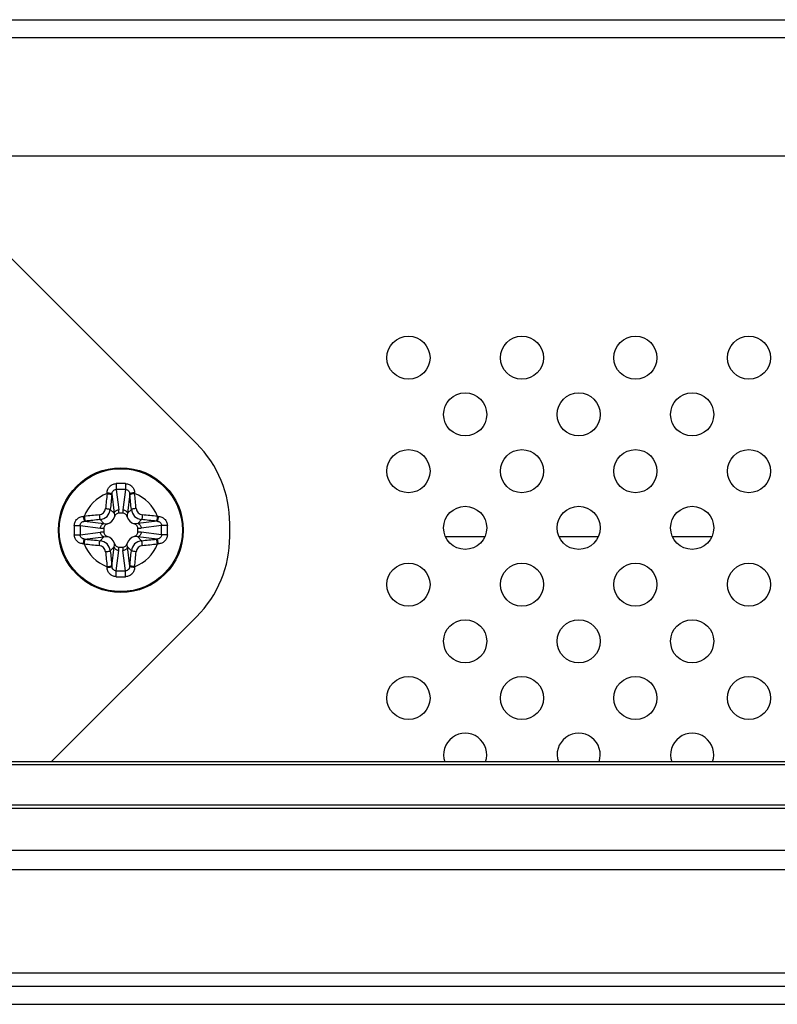
# Model space of a CAD drawing. Units: millimetres. Extents: x 842 to 4935, y 1138 to 2978.
# Drawn here: x 1771 to 1804, y 1193 to 1236 of the extents above; entities that cross this region are included whole.
import ezdxf

# ---------------------------------------------------------------- set-up
doc = ezdxf.new("R2010")
doc.units = ezdxf.units.MM
doc.header["$LTSCALE"] = 326.975
for name, color, linetype in [('2K17VW55_RC_BTM_CON', 7, 'CONTINUOUS'), ('2K17VW55_RC_MID_CON', 7, 'CONTINUOUS'), ('BDL4650EL_BUTTON_CON', 7, 'CONTINUOUS'), ('BDL5586XL_PCB_POWER_CON', 7, 'CONTINUOUS'), ('COMM_AC_OULET_CON', 7, 'CONTINUOUS'), ('SCREW-0Q1G330-6-47-CR3_CON', 7, 'CONTINUOUS')]:
    doc.layers.add(name, color=color, linetype=linetype)

msp = doc.modelspace()

# ---------------------------------------------------------------- linework, layer by layer
at = {"layer": '2K17VW55_RC_BTM_CON', "color": 7}
for p, q in [((1736.0758, 1199.5609), (1871.5905, 1199.5609)), ((1873.7118, 1198.6822), (1733.9545, 1198.6822)), ((1766.1642, 1194.1467), (1811.6832, 1194.1467)), ((1621.2332, 1193.5609), (2474.0332, 1193.5609)), ((1620.7332, 1192.7609), (2474.5332, 1192.7609))]:
    msp.add_line(p, q, dxfattribs=at)
for centre in [(1787.6332, 1221.2609), (1792.6332, 1221.2609), (1797.6332, 1221.2609), (1802.6332, 1221.2609), (1790.1332, 1218.7609), (1795.1332, 1218.7609), (1800.1332, 1218.7609), (1787.6332, 1216.2609), (1792.6332, 1216.2609), (1797.6332, 1216.2609), (1802.6332, 1216.2609), (1790.1332, 1213.7609), (1795.1332, 1213.7609), (1800.1332, 1213.7609), (1787.6332, 1211.2609), (1792.6332, 1211.2609), (1797.6332, 1211.2609), (1802.6332, 1211.2609), (1790.1332, 1208.7609), (1795.1332, 1208.7609), (1800.1332, 1208.7609), (1787.6332, 1206.2609), (1792.6332, 1206.2609), (1797.6332, 1206.2609), (1802.6332, 1206.2609)]:
    msp.add_circle(centre, 0.95, dxfattribs=at)
for centre in [(1790.1332, 1203.7609), (1795.1332, 1203.7609), (1800.1332, 1203.7609)]:
    msp.add_arc(centre, 0.95, 340.53178, 199.45674, dxfattribs=at)
at = {"layer": '2K17VW55_RC_MID_CON', "color": 7}
for p, q in [((1621.8332, 1236.1609), (2473.4332, 1236.1609)), ((2473.4332, 1235.3609), (1621.8332, 1235.3609)), ((1765.1332, 1230.1609), (1919.6332, 1230.1609))]:
    msp.add_line(p, q, dxfattribs=at)
at = {"layer": 'BDL4650EL_BUTTON_CON', "color": 7}
for p, q in [((1744.6906, 1203.4609), (1866.9757, 1203.4609)), ((1745.3332, 1203.3312), (1866.9366, 1203.3312)), ((1868.5144, 1201.3896), (1743.1519, 1201.3896)), ((1864.3332, 1201.5338), (1747.3332, 1201.5338))]:
    msp.add_line(p, q, dxfattribs=at)
at = {"layer": 'BDL5586XL_PCB_POWER_CON', "color": 7}
for p, q in [((1790.9744, 1213.3609), (1789.2913, 1213.3609)), ((1795.9744, 1213.3609), (1794.2913, 1213.3609)), ((1800.9744, 1213.3609), (1799.2913, 1213.3609))]:
    msp.add_line(p, q, dxfattribs=at)
at = {"layer": 'COMM_AC_OULET_CON', "color": 7}
for p, q in [((1778.2987, 1217.4753), (1769.2276, 1226.5464)), ((1779.7632, 1213.3819), (1779.7632, 1213.9398)), ((1771.9132, 1203.4609), (1778.2987, 1209.8464))]:
    msp.add_line(p, q, dxfattribs=at)
for centre, start, end in [((1774.7632, 1213.9398), 0, 45), ((1774.7632, 1213.3819), 315, 360)]:
    msp.add_arc(centre, 5, start, end, dxfattribs=at)
at = {"layer": 'SCREW-0Q1G330-6-47-CR3_CON', "color": 7}
for p, q in [((1774.5699, 1215.2545), (1774.6721, 1214.4027)), ((1774.7621, 1215.4513), (1774.8697, 1214.555)), ((1775.1641, 1215.4513), (1775.0566, 1214.555)), ((1775.3564, 1215.2545), (1775.2542, 1214.4027)), ((1774.6721, 1214.4027), (1774.4995, 1214.5753)), ((1775.0493, 1214.4109), (1774.877, 1214.4109)), ((1775.2542, 1214.4027), (1775.4268, 1214.5753)), ((1773.3695, 1214.0541), (1774.2213, 1213.9519)), ((1774.2213, 1213.9519), (1774.0487, 1214.1246)), ((1775.705, 1213.9519), (1775.8776, 1214.1246)), ((1776.5567, 1214.0541), (1775.705, 1213.9519)), ((1773.1727, 1213.8619), (1774.069, 1213.7543)), ((1773.1727, 1213.4599), (1774.069, 1213.5674)), ((1774.2132, 1213.7471), (1774.2132, 1213.5747)), ((1775.7132, 1213.5747), (1775.7132, 1213.7471)), ((1776.7536, 1213.8619), (1775.8573, 1213.7543)), ((1776.7536, 1213.4599), (1775.8573, 1213.5674)), ((1773.3696, 1213.2676), (1774.2213, 1213.3698)), ((1774.2213, 1213.3698), (1774.0487, 1213.1972)), ((1775.705, 1213.3698), (1775.8776, 1213.1972)), ((1776.5568, 1213.2676), (1775.705, 1213.3698)), ((1774.6721, 1212.9191), (1774.4995, 1212.7464)), ((1774.5699, 1212.0673), (1774.6721, 1212.9191)), ((1774.7622, 1211.8704), (1774.8697, 1212.7667)), ((1774.877, 1212.9109), (1775.0493, 1212.9109)), ((1775.1642, 1211.8704), (1775.0566, 1212.7667)), ((1775.3564, 1212.0673), (1775.2542, 1212.9191)), ((1775.2542, 1212.9191), (1775.4268, 1212.7464))]:
    msp.add_line(p, q, dxfattribs=at)
for radius in [2.75, 2.7489, 2.7097]:
    msp.add_circle((1774.9632, 1213.6609), radius, dxfattribs=at)
for centre, radius, start, end in [((1774.9632, 1200.0851), 15.628, 89.22894, 90.77106), ((1774.9632, 1213.6609), 1.7208, 110.6402, 159.3598), ((1850.1067, 1207.1047), 76.1891, 173.846764, 174.345425), ((1781.6977, 1214.9378), 7.3487, 177.1002, 177.39982), ((1848.8015, 1207.2185), 74.6653, 173.846764, 174.345425), ((1783.5575, 1214.2523), 9.0433, 173.63745, 173.84615), ((1774.9631, 1207.3393), 8.1145, 88.58061, 91.41946), ((1766.3658, 1214.252), 9.0463, 6.15387, 6.36257), ((1701.1248, 1207.2185), 74.6653, 5.654575, 6.153236), ((1768.2293, 1214.9379), 7.348, 2.60016, 2.89982), ((1699.8196, 1207.1047), 76.1891, 5.654575, 6.153236), ((1774.9632, 1213.6609), 1.7208, 20.6402, 69.3598), ((1781.5194, 1138.5173), 76.1891, 95.654575, 96.153236), ((1773.9816, 1214.6424), 0.3083, 275.73227, 354.26773), ((1773.8511, 1214.4316), 1.0261, 358.84511, 6.90993), ((1776.0752, 1214.4316), 1.0261, 173.09039, 181.15518), ((1775.9447, 1214.6424), 0.3083, 185.73228, 264.26772), ((1768.4069, 1138.5173), 76.1891, 83.846764, 84.345425), ((1773.6862, 1206.927), 7.348, 92.60016, 92.89982), ((1774.3721, 1205.0635), 9.0463, 96.15387, 96.36257), ((1781.4055, 1139.8226), 74.6653, 95.654575, 96.153236), ((1774.2169, 1214.4071), 0.4938, 287.97054, 342.02945), ((1775.7094, 1214.4071), 0.4938, 197.97054, 252.02945), ((1768.5208, 1139.8226), 74.6653, 83.846764, 84.345425), ((1775.5546, 1205.0665), 9.0434, 83.63745, 83.84615), ((1776.2401, 1206.9263), 7.3487, 87.1002, 87.39982), ((1788.5427, 1213.6629), 15.6317, 179.23652, 180.0074), ((1788.543, 1213.6589), 15.632, 179.99261, 180.76347), ((1781.2849, 1213.6615), 8.1146, 178.58542, 180.00477), ((1781.2855, 1213.6602), 8.1153, 179.99527, 181.41461), ((1774.1925, 1214.773), 1.0261, 263.09039, 271.15518), ((1774.1925, 1212.5488), 1.0261, 88.84511, 96.90993), ((1775.7338, 1214.773), 1.0261, 268.84511, 276.90993), ((1775.7338, 1212.5488), 1.0261, 83.09039, 91.15518), ((1768.6408, 1213.6615), 8.1153, 359.99527, 1.41461), ((1768.6414, 1213.6602), 8.1146, 358.58542, 0.00477), ((1761.3833, 1213.6629), 15.632, 359.99261, 0.76347), ((1761.3836, 1213.6589), 15.6317, 359.23652, 0.0074), ((1773.6862, 1220.3954), 7.3487, 267.1002, 267.39982), ((1774.9632, 1213.6609), 1.7208, 200.6402, 249.3598), ((1781.5194, 1288.8045), 76.1891, 263.846764, 264.345425), ((1774.3717, 1222.2553), 9.0434, 263.63745, 263.84615), ((1781.4055, 1287.4992), 74.6653, 263.846764, 264.345425), ((1774.2169, 1212.9146), 0.4938, 17.97054, 72.02945), ((1775.7094, 1212.9146), 0.4938, 107.97054, 162.02945), ((1774.9632, 1213.6609), 1.7208, 290.6402, 339.3598), ((1768.5208, 1287.4992), 74.6653, 275.654575, 276.153236), ((1768.4069, 1288.8045), 76.1891, 275.654575, 276.153236), ((1775.5542, 1222.2582), 9.0463, 276.15387, 276.36257), ((1776.2401, 1220.3947), 7.348, 272.60016, 272.89982), ((1773.9816, 1212.6793), 0.3083, 5.73228, 84.26772), ((1850.1067, 1220.2171), 76.1891, 185.654575, 186.153236), ((1848.8015, 1220.1032), 74.6653, 185.654575, 186.153236), ((1773.8511, 1212.8902), 1.0261, 353.09039, 1.15518), ((1776.0752, 1212.8902), 1.0261, 178.84511, 186.90993), ((1701.1248, 1220.1032), 74.6653, 353.846764, 354.345425), ((1699.8196, 1220.2171), 76.1891, 353.846764, 354.345425), ((1775.9447, 1212.6793), 0.3083, 95.73227, 174.26773), ((1781.697, 1212.3839), 7.348, 182.60016, 182.89982), ((1783.5605, 1213.0698), 9.0463, 186.15387, 186.36257), ((1774.9632, 1219.9825), 8.1145, 268.58061, 271.41946), ((1766.3688, 1213.0694), 9.0433, 353.63745, 353.84615), ((1768.2286, 1212.3839), 7.3487, 357.1002, 357.39982), ((1774.9632, 1227.2367), 15.628, 269.22894, 270.77106)]:
    msp.add_arc(centre, radius, start, end, dxfattribs=at)
for points, knots in [([(1774.3584, 1215.3096), (1774.361, 1215.3609), (1774.3812, 1215.4633), (1774.465, 1215.5971), (1774.5954, 1215.6885), (1774.7004, 1215.7109), (1774.7528, 1215.7116)], [0, 0, 0, 0, 0.2486113, 0.4955718, 0.7459315, 1, 1, 1, 1]), ([(1774.7528, 1215.7116), (1774.7529, 1215.688), (1774.7543, 1215.6012), (1774.7566, 1215.5143), (1774.7621, 1215.4513)], [0, 0, 0, 0, 0.2716326, 1, 1, 1, 1]), ([(1775.1735, 1215.7116), (1775.1734, 1215.688), (1775.172, 1215.6012), (1775.1697, 1215.5143), (1775.1642, 1215.4513)], [0, 0, 0, 0, 0.2716302, 1, 1, 1, 1]), ([(1775.1735, 1215.7116), (1775.2259, 1215.7109), (1775.3309, 1215.6885), (1775.4613, 1215.5971), (1775.5451, 1215.4633), (1775.5653, 1215.3609), (1775.5679, 1215.3096)], [0, 0, 0, 0, 0.2540565, 0.5044168, 0.7513878, 1, 1, 1, 1]), ([(1774.3566, 1215.2712), (1774.3815, 1215.2688), (1774.4282, 1215.2629), (1774.4916, 1215.2516), (1774.5357, 1215.2385), (1774.5614, 1215.2289), (1774.5663, 1215.2217)], [0, 0, 0, 0, 0.3451751, 0.6522729, 0.8795658, 1, 1, 1, 1]), ([(1774.3584, 1215.3096), (1774.3835, 1215.3072), (1774.4307, 1215.3011), (1774.4948, 1215.2884), (1774.5396, 1215.2741), (1774.5654, 1215.2624), (1774.5699, 1215.2545)], [0, 0, 0, 0, 0.3423881, 0.6482793, 0.8761151, 1, 1, 1, 1]), ([(1774.5699, 1215.2545), (1774.5736, 1215.3039), (1774.6097, 1215.4063), (1774.7129, 1215.4505), (1774.7621, 1215.4513)], [0, 0, 0, 0, 0.5017275, 1, 1, 1, 1]), ([(1775.1641, 1215.4513), (1775.2134, 1215.4505), (1775.3166, 1215.4064), (1775.3527, 1215.304), (1775.3564, 1215.2545)], [0, 0, 0, 0, 0.4982787, 1, 1, 1, 1]), ([(1775.5679, 1215.3096), (1775.5428, 1215.3072), (1775.4956, 1215.3011), (1775.4315, 1215.2884), (1775.3867, 1215.2741), (1775.3609, 1215.2624), (1775.3564, 1215.2545)], [0, 0, 0, 0, 0.3423939, 0.6482859, 0.8761185, 1, 1, 1, 1]), ([(1775.5697, 1215.2712), (1775.5448, 1215.2688), (1775.4981, 1215.2629), (1775.4347, 1215.2516), (1775.3906, 1215.2385), (1775.3649, 1215.2289), (1775.36, 1215.2217)], [0, 0, 0, 0, 0.3451751, 0.6522729, 0.8795658, 1, 1, 1, 1]), ([(1774.0124, 1214.3357), (1774.0147, 1214.3108), (1774.0199, 1214.264), (1774.0284, 1214.2006), (1774.0384, 1214.1561), (1774.0435, 1214.1308), (1774.0487, 1214.1246)], [0, 0, 0, 0, 0.3491058, 0.6588877, 0.8860198, 1, 1, 1, 1]), ([(1774.0487, 1214.1246), (1774.1609, 1214.1358), (1774.3841, 1214.2399), (1774.4882, 1214.4631), (1774.4995, 1214.5753)], [0, 0, 0, 0, 0.4999365, 1, 1, 1, 1]), ([(1774.2884, 1214.6116), (1774.3133, 1214.6093), (1774.36, 1214.6041), (1774.4234, 1214.5957), (1774.468, 1214.5856), (1774.4932, 1214.5806), (1774.4995, 1214.5753)], [0, 0, 0, 0, 0.3491058, 0.6588877, 0.8860198, 1, 1, 1, 1]), ([(1774.6721, 1214.4027), (1774.679, 1214.444), (1774.7336, 1214.5249), (1774.8235, 1214.5534), (1774.8697, 1214.555)], [0, 0, 0, 0, 0.4754728, 1, 1, 1, 1]), ([(1774.877, 1214.4109), (1774.834, 1214.4109), (1774.7463, 1214.3742), (1774.7, 1214.2959), (1774.6866, 1214.2547)], [0, 0, 0, 0, 0.4977115, 1, 1, 1, 1]), ([(1775.2397, 1214.2547), (1775.2263, 1214.2959), (1775.18, 1214.3742), (1775.0923, 1214.4109), (1775.0493, 1214.4109)], [0, 0, 0, 0, 0.5022899, 1, 1, 1, 1]), ([(1775.0566, 1214.555), (1775.1028, 1214.5534), (1775.1927, 1214.5249), (1775.2473, 1214.444), (1775.2542, 1214.4027)], [0, 0, 0, 0, 0.5245272, 1, 1, 1, 1]), ([(1775.6379, 1214.6116), (1775.613, 1214.6093), (1775.5663, 1214.6041), (1775.5029, 1214.5957), (1775.4583, 1214.5856), (1775.4331, 1214.5806), (1775.4268, 1214.5753)], [0, 0, 0, 0, 0.3491058, 0.6588877, 0.8860198, 1, 1, 1, 1]), ([(1775.4268, 1214.5753), (1775.4381, 1214.4631), (1775.5422, 1214.2399), (1775.7654, 1214.1358), (1775.8776, 1214.1246)], [0, 0, 0, 0, 0.500064, 1, 1, 1, 1]), ([(1775.9139, 1214.3357), (1775.9116, 1214.3108), (1775.9064, 1214.264), (1775.8979, 1214.2006), (1775.8879, 1214.1561), (1775.8828, 1214.1308), (1775.8776, 1214.1246)], [0, 0, 0, 0, 0.3491058, 0.6588877, 0.8860198, 1, 1, 1, 1]), ([(1772.9124, 1213.8712), (1772.9131, 1213.9236), (1772.9355, 1214.0286), (1773.0269, 1214.159), (1773.1607, 1214.2428), (1773.2632, 1214.263), (1773.3144, 1214.2656)], [0, 0, 0, 0, 0.2540566, 0.504417, 0.751388, 1, 1, 1, 1]), ([(1773.1727, 1213.8619), (1773.1735, 1213.9111), (1773.2177, 1214.0143), (1773.3201, 1214.0505), (1773.3695, 1214.0541)], [0, 0, 0, 0, 0.4982789, 1, 1, 1, 1]), ([(1773.3144, 1214.2656), (1773.3168, 1214.2405), (1773.3229, 1214.1933), (1773.3356, 1214.1292), (1773.35, 1214.0845), (1773.3616, 1214.0586), (1773.3695, 1214.0541)], [0, 0, 0, 0, 0.3423939, 0.6482859, 0.8761185, 1, 1, 1, 1]), ([(1773.3528, 1214.2674), (1773.3552, 1214.2426), (1773.3611, 1214.1958), (1773.3725, 1214.1324), (1773.3855, 1214.0883), (1773.3951, 1214.0626), (1773.4023, 1214.0577)], [0, 0, 0, 0, 0.3451751, 0.6522729, 0.8795658, 1, 1, 1, 1]), ([(1774.069, 1213.7543), (1774.0706, 1213.8005), (1774.0991, 1213.8904), (1774.18, 1213.945), (1774.2213, 1213.9519)], [0, 0, 0, 0, 0.5245272, 1, 1, 1, 1]), ([(1774.3693, 1213.9374), (1774.3281, 1213.924), (1774.2498, 1213.8777), (1774.2132, 1213.79), (1774.2132, 1213.7471)], [0, 0, 0, 0, 0.5022899, 1, 1, 1, 1]), ([(1775.7132, 1213.7471), (1775.7132, 1213.79), (1775.6765, 1213.8777), (1775.5982, 1213.924), (1775.557, 1213.9374)], [0, 0, 0, 0, 0.4977115, 1, 1, 1, 1]), ([(1775.705, 1213.9519), (1775.7463, 1213.945), (1775.8272, 1213.8904), (1775.8557, 1213.8005), (1775.8573, 1213.7543)], [0, 0, 0, 0, 0.4754728, 1, 1, 1, 1]), ([(1776.5735, 1214.2674), (1776.5711, 1214.2426), (1776.5652, 1214.1958), (1776.5538, 1214.1324), (1776.5408, 1214.0883), (1776.5312, 1214.0626), (1776.524, 1214.0577)], [0, 0, 0, 0, 0.3451751, 0.6522729, 0.8795658, 1, 1, 1, 1]), ([(1776.5567, 1214.0541), (1776.6062, 1214.0505), (1776.7086, 1214.0143), (1776.7528, 1213.9112), (1776.7536, 1213.8619)], [0, 0, 0, 0, 0.5017271, 1, 1, 1, 1]), ([(1776.6119, 1214.2656), (1776.6095, 1214.2405), (1776.6034, 1214.1933), (1776.5907, 1214.1292), (1776.5763, 1214.0845), (1776.5647, 1214.0586), (1776.5568, 1214.0541)], [0, 0, 0, 0, 0.3423882, 0.6482794, 0.8761152, 1, 1, 1, 1]), ([(1776.6119, 1214.2656), (1776.6631, 1214.263), (1776.7656, 1214.2428), (1776.8994, 1214.159), (1776.9908, 1214.0286), (1777.0132, 1213.9236), (1777.0139, 1213.8712)], [0, 0, 0, 0, 0.2486108, 0.4955714, 0.7459315, 1, 1, 1, 1]), ([(1772.9124, 1213.8712), (1772.936, 1213.8711), (1773.0228, 1213.8697), (1773.1097, 1213.8674), (1773.1727, 1213.8619)], [0, 0, 0, 0, 0.2716302, 1, 1, 1, 1]), ([(1774.2213, 1213.3698), (1774.18, 1213.3767), (1774.0991, 1213.4313), (1774.0706, 1213.5212), (1774.069, 1213.5674)], [0, 0, 0, 0, 0.4754728, 1, 1, 1, 1]), ([(1774.2132, 1213.5747), (1774.2132, 1213.5317), (1774.2498, 1213.444), (1774.3281, 1213.3978), (1774.3693, 1213.3844)], [0, 0, 0, 0, 0.4977115, 1, 1, 1, 1]), ([(1775.557, 1213.3844), (1775.5982, 1213.3978), (1775.6765, 1213.444), (1775.7132, 1213.5317), (1775.7132, 1213.5747)], [0, 0, 0, 0, 0.5022899, 1, 1, 1, 1]), ([(1775.8573, 1213.5674), (1775.8557, 1213.5212), (1775.8272, 1213.4313), (1775.7463, 1213.3767), (1775.705, 1213.3698)], [0, 0, 0, 0, 0.5245272, 1, 1, 1, 1]), ([(1777.0139, 1213.8712), (1776.9903, 1213.8711), (1776.9035, 1213.8697), (1776.8166, 1213.8674), (1776.7536, 1213.8619)], [0, 0, 0, 0, 0.2716325, 1, 1, 1, 1]), ([(1772.9124, 1213.4506), (1772.936, 1213.4507), (1773.0228, 1213.4521), (1773.1097, 1213.4543), (1773.1727, 1213.4599)], [0, 0, 0, 0, 0.2716325, 1, 1, 1, 1]), ([(1773.3144, 1213.0561), (1773.2632, 1213.0587), (1773.1607, 1213.079), (1773.0269, 1213.1627), (1772.9355, 1213.2931), (1772.9131, 1213.3981), (1772.9124, 1213.4506)], [0, 0, 0, 0, 0.2486108, 0.4955714, 0.7459315, 1, 1, 1, 1]), ([(1773.3696, 1213.2676), (1773.3201, 1213.2713), (1773.2177, 1213.3075), (1773.1735, 1213.4106), (1773.1727, 1213.4599)], [0, 0, 0, 0, 0.5017271, 1, 1, 1, 1]), ([(1773.3144, 1213.0561), (1773.3168, 1213.0812), (1773.323, 1213.1285), (1773.3356, 1213.1925), (1773.35, 1213.2373), (1773.3616, 1213.2631), (1773.3695, 1213.2676)], [0, 0, 0, 0, 0.3423882, 0.6482794, 0.8761152, 1, 1, 1, 1]), ([(1773.3528, 1213.0543), (1773.3552, 1213.0792), (1773.3611, 1213.1259), (1773.3725, 1213.1893), (1773.3855, 1213.2335), (1773.3951, 1213.2591), (1773.4023, 1213.264)], [0, 0, 0, 0, 0.3451751, 0.6522729, 0.8795658, 1, 1, 1, 1]), ([(1774.0124, 1212.9861), (1774.0147, 1213.011), (1774.0199, 1213.0577), (1774.0284, 1213.1211), (1774.0384, 1213.1657), (1774.0435, 1213.1909), (1774.0487, 1213.1972)], [0, 0, 0, 0, 0.3491058, 0.6588877, 0.8860198, 1, 1, 1, 1]), ([(1774.4995, 1212.7464), (1774.4882, 1212.8586), (1774.3841, 1213.0818), (1774.1609, 1213.186), (1774.0487, 1213.1972)], [0, 0, 0, 0, 0.500064, 1, 1, 1, 1]), ([(1774.6866, 1213.067), (1774.7, 1213.0258), (1774.7463, 1212.9476), (1774.834, 1212.9109), (1774.877, 1212.9109)], [0, 0, 0, 0, 0.5022899, 1, 1, 1, 1]), ([(1775.0493, 1212.9109), (1775.0923, 1212.9109), (1775.18, 1212.9476), (1775.2263, 1213.0258), (1775.2397, 1213.067)], [0, 0, 0, 0, 0.4977115, 1, 1, 1, 1]), ([(1775.8776, 1213.1972), (1775.7654, 1213.186), (1775.5422, 1213.0818), (1775.4381, 1212.8586), (1775.4268, 1212.7464)], [0, 0, 0, 0, 0.4999365, 1, 1, 1, 1]), ([(1775.9139, 1212.9861), (1775.9116, 1213.011), (1775.9064, 1213.0577), (1775.8979, 1213.1211), (1775.8879, 1213.1657), (1775.8828, 1213.1909), (1775.8776, 1213.1972)], [0, 0, 0, 0, 0.3491058, 0.6588877, 0.8860198, 1, 1, 1, 1]), ([(1776.5735, 1213.0543), (1776.5711, 1213.0792), (1776.5652, 1213.1259), (1776.5538, 1213.1893), (1776.5408, 1213.2335), (1776.5312, 1213.2591), (1776.524, 1213.264)], [0, 0, 0, 0, 0.3451751, 0.6522729, 0.8795658, 1, 1, 1, 1]), ([(1776.7536, 1213.4599), (1776.7528, 1213.4106), (1776.7086, 1213.3075), (1776.6062, 1213.2713), (1776.5568, 1213.2676)], [0, 0, 0, 0, 0.4982789, 1, 1, 1, 1]), ([(1776.6119, 1213.0561), (1776.6095, 1213.0812), (1776.6034, 1213.1285), (1776.5907, 1213.1925), (1776.5763, 1213.2373), (1776.5647, 1213.2631), (1776.5568, 1213.2676)], [0, 0, 0, 0, 0.3423939, 0.6482859, 0.8761185, 1, 1, 1, 1]), ([(1777.0139, 1213.4506), (1777.0132, 1213.3981), (1776.9908, 1213.2931), (1776.8994, 1213.1627), (1776.7656, 1213.079), (1776.6631, 1213.0587), (1776.6119, 1213.0561)], [0, 0, 0, 0, 0.2540566, 0.504417, 0.751388, 1, 1, 1, 1]), ([(1777.0139, 1213.4506), (1776.9903, 1213.4507), (1776.9035, 1213.4521), (1776.8166, 1213.4543), (1776.7536, 1213.4599)], [0, 0, 0, 0, 0.2716302, 1, 1, 1, 1]), ([(1774.2884, 1212.7101), (1774.3133, 1212.7124), (1774.36, 1212.7176), (1774.4234, 1212.7261), (1774.468, 1212.7361), (1774.4932, 1212.7412), (1774.4995, 1212.7464)], [0, 0, 0, 0, 0.3491058, 0.6588877, 0.8860198, 1, 1, 1, 1]), ([(1774.8697, 1212.7667), (1774.8235, 1212.7683), (1774.7336, 1212.7968), (1774.679, 1212.8777), (1774.6721, 1212.9191)], [0, 0, 0, 0, 0.5245272, 1, 1, 1, 1]), ([(1775.2542, 1212.9191), (1775.2473, 1212.8777), (1775.1927, 1212.7968), (1775.1028, 1212.7683), (1775.0566, 1212.7667)], [0, 0, 0, 0, 0.4754728, 1, 1, 1, 1]), ([(1775.6379, 1212.7101), (1775.613, 1212.7124), (1775.5663, 1212.7176), (1775.5029, 1212.7261), (1775.4583, 1212.7361), (1775.4331, 1212.7412), (1775.4268, 1212.7464)], [0, 0, 0, 0, 0.3491058, 0.6588877, 0.8860198, 1, 1, 1, 1]), ([(1774.3566, 1212.0505), (1774.3815, 1212.0529), (1774.4282, 1212.0588), (1774.4916, 1212.0702), (1774.5357, 1212.0833), (1774.5614, 1212.0928), (1774.5663, 1212.1)], [0, 0, 0, 0, 0.3451751, 0.6522729, 0.8795658, 1, 1, 1, 1]), ([(1774.3584, 1212.0121), (1774.3835, 1212.0145), (1774.4307, 1212.0207), (1774.4948, 1212.0333), (1774.5396, 1212.0477), (1774.5654, 1212.0593), (1774.5699, 1212.0673)], [0, 0, 0, 0, 0.3423939, 0.6482859, 0.8761185, 1, 1, 1, 1]), ([(1774.7528, 1211.6101), (1774.7004, 1211.6108), (1774.5954, 1211.6333), (1774.465, 1211.7247), (1774.3812, 1211.8584), (1774.361, 1211.9609), (1774.3584, 1212.0121)], [0, 0, 0, 0, 0.2540565, 0.5044168, 0.7513878, 1, 1, 1, 1]), ([(1774.7622, 1211.8704), (1774.7129, 1211.8712), (1774.6097, 1211.9154), (1774.5736, 1212.0178), (1774.5699, 1212.0673)], [0, 0, 0, 0, 0.4982787, 1, 1, 1, 1]), ([(1774.7528, 1211.6101), (1774.7529, 1211.6337), (1774.7543, 1211.7205), (1774.7566, 1211.8074), (1774.7621, 1211.8704)], [0, 0, 0, 0, 0.2716302, 1, 1, 1, 1]), ([(1775.3564, 1212.0673), (1775.3527, 1212.0178), (1775.3166, 1211.9154), (1775.2134, 1211.8712), (1775.1642, 1211.8704)], [0, 0, 0, 0, 0.5017275, 1, 1, 1, 1]), ([(1775.1735, 1211.6101), (1775.1734, 1211.6337), (1775.172, 1211.7205), (1775.1697, 1211.8074), (1775.1642, 1211.8704)], [0, 0, 0, 0, 0.2716326, 1, 1, 1, 1]), ([(1775.5679, 1212.0121), (1775.5653, 1211.9609), (1775.5451, 1211.8584), (1775.4613, 1211.7247), (1775.3309, 1211.6333), (1775.2259, 1211.6108), (1775.1735, 1211.6101)], [0, 0, 0, 0, 0.2486113, 0.4955718, 0.7459315, 1, 1, 1, 1]), ([(1775.5679, 1212.0121), (1775.5428, 1212.0145), (1775.4956, 1212.0207), (1775.4315, 1212.0333), (1775.3867, 1212.0477), (1775.3609, 1212.0593), (1775.3564, 1212.0673)], [0, 0, 0, 0, 0.3423881, 0.6482793, 0.8761151, 1, 1, 1, 1]), ([(1775.5697, 1212.0505), (1775.5448, 1212.0529), (1775.4981, 1212.0588), (1775.4347, 1212.0702), (1775.3906, 1212.0833), (1775.3649, 1212.0928), (1775.36, 1212.1)], [0, 0, 0, 0, 0.3451751, 0.6522729, 0.8795658, 1, 1, 1, 1])]:
    msp.add_open_spline(points, degree=3, knots=knots, dxfattribs=at)
for points in [[(1774.6721, 1214.4027), (1774.6811, 1214.354), (1774.6863, 1214.3043), (1774.6866, 1214.2547)], [(1775.2542, 1214.4027), (1775.2452, 1214.354), (1775.24, 1214.3043), (1775.2397, 1214.2547)], [(1774.2213, 1213.9519), (1774.2701, 1213.9429), (1774.3197, 1213.9377), (1774.3693, 1213.9374)], [(1775.705, 1213.9519), (1775.6562, 1213.9429), (1775.6066, 1213.9377), (1775.557, 1213.9374)], [(1774.2213, 1213.3698), (1774.2701, 1213.3789), (1774.3197, 1213.384), (1774.3693, 1213.3844)], [(1774.6721, 1212.9191), (1774.6811, 1212.9678), (1774.6863, 1213.0175), (1774.6866, 1213.067)], [(1775.2542, 1212.9191), (1775.2452, 1212.9678), (1775.24, 1213.0175), (1775.2397, 1213.067)], [(1775.705, 1213.3698), (1775.6562, 1213.3789), (1775.6066, 1213.384), (1775.557, 1213.3844)]]:
    msp.add_open_spline(points, degree=3, dxfattribs=at)

doc.saveas('drawing.dxf')
